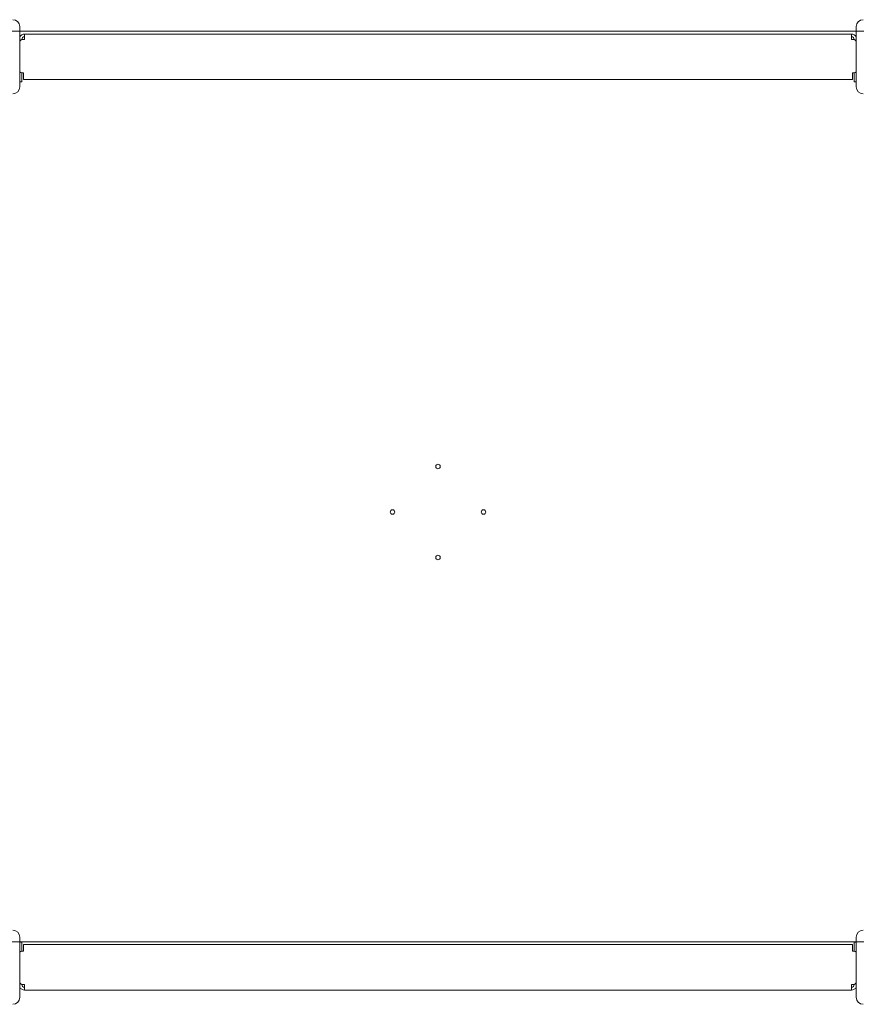
# Model space of a CAD drawing. Units: millimetres. Extents: x 6262 to 32084, y 10750 to 20305.
# Drawn here: x 10001 to 10920, y 13205 to 14286 of the extents above; entities that cross this region are included whole.
import ezdxf

# ---------------------------------------------------------------- set-up
doc = ezdxf.new("R2010")
doc.units = ezdxf.units.MM
doc.header["$LTSCALE"] = 100
doc.layers.add('Fall Zone', color=5, linetype='Continuous', lineweight=20, true_color=0x0000ff)
doc.layers.add('Visible (ISO)', color=7, linetype='Continuous', lineweight=18)

msp = doc.modelspace()

# ---------------------------------------------------------------- linework, layer by layer
at = {"layer": 'Fall Zone', "color": 7}
for p, q in [((6411.7, 14273.5), (17688.7, 14273.5)), ((6477.8, 13273.5), (17688.7, 13273.5))]:
    msp.add_line(p, q, dxfattribs=at)
at = {"layer": 'Visible (ISO)'}
for p, q in [((10001.2, 14212.5), (10001.2, 14278.6)), ((10919.8, 14278.6), (10919.8, 14212.5)), ((10919.8, 14273.5), (10001.2, 14273.5)), ((10001.2, 14268), (10001.6, 14268)), ((10003.5, 14264.4), (10003.5, 14264.5)), ((10006.5, 14264.5), (10004.5, 14264.5)), ((10006.5, 14264.5), (10006.5, 14270.5)), ((10914.5, 14270.5), (10006.5, 14270.5)), ((10914.5, 14264.5), (10914.5, 14270.5)), ((10916.5, 14264.5), (10914.5, 14264.5)), ((10917.5, 14264.5), (10917.5, 14264.4)), ((10919.4, 14268), (10919.8, 14268)), ((10003.5, 14228), (10005.5, 14228)), ((10003.5, 14228), (10003.5, 14218)), ((10005.5, 14228), (10005.5, 14226.5)), ((10005.5, 14220.5), (10005.5, 14226.5)), ((10915.5, 14228), (10917.5, 14228)), ((10915.5, 14226.5), (10915.5, 14228)), ((10915.5, 14220.5), (10915.5, 14226.5)), ((10917.5, 14218), (10917.5, 14228)), ((10001.2, 14218), (10003.5, 14218)), ((10915.5, 14220.5), (10005.5, 14220.5)), ((10917.5, 14218), (10919.8, 14218)), ((10001.2, 13212.5), (10001.2, 13278.6)), ((10003.5, 13273), (10001.2, 13273)), ((10003.5, 13273), (10003.5, 13263)), ((10005.5, 13270.5), (10915.5, 13270.5)), ((10005.5, 13270.5), (10005.5, 13264.5)), ((10915.5, 13270.5), (10915.5, 13264.5)), ((10919.8, 13273), (10917.5, 13273)), ((10917.5, 13263), (10917.5, 13273)), ((10919.8, 13278.6), (10919.8, 13212.5)), ((10005.5, 13263), (10003.5, 13263)), ((10005.5, 13264.5), (10005.5, 13263)), ((10915.5, 13263), (10915.5, 13264.5)), ((10917.5, 13263), (10915.5, 13263)), ((10003.5, 13226.5), (10003.5, 13226.6)), ((10004.5, 13226.5), (10006.5, 13226.5)), ((10006.5, 13226.5), (10006.5, 13220.5)), ((10914.5, 13226.5), (10916.5, 13226.5)), ((10914.5, 13226.5), (10914.5, 13220.5)), ((10917.5, 13226.6), (10917.5, 13226.5)), ((10001.6, 13223), (10001.2, 13223)), ((10006.5, 13220.5), (10914.5, 13220.5)), ((10919.8, 13223), (10919.4, 13223))]:
    msp.add_line(p, q, dxfattribs=at)
for centre in [(10460.5, 13795.5), (10410.5, 13745.5), (10510.5, 13745.5), (10460.5, 13695.5)]:
    msp.add_circle(centre, 2.5, dxfattribs=at)
for centre, radius, start, end in [((9993.6, 14278.6), 7.64, 0, 90), ((10927.4, 14278.6), 7.64, 90, 180), ((10006.5, 14264.5), 6, 90, 151.9484), ((10004.5, 14260.5), 4, 90, 145.4656), ((10006.5, 14264.5), 3, 90, 180), ((10914.5, 14264.5), 6, 28.0516, 90), ((10914.5, 14264.5), 3, 0, 90), ((10916.5, 14260.5), 4, 34.5344, 90), ((10003.5, 14231), 3, 220.0887, 270), ((10917.5, 14231), 3, 270, 319.9113), ((9993.6, 14212.5), 7.64, 270, 0), ((10927.4, 14212.5), 7.64, 180, 270), ((9993.6, 13278.6), 7.64, 0, 90), ((10927.4, 13278.6), 7.64, 90, 180), ((10003.5, 13260), 3, 90, 139.9113), ((10917.5, 13260), 3, 40.0887, 90), ((10004.5, 13230.5), 4, 214.5344, 270), ((10006.5, 13226.5), 3, 180, 270), ((10914.5, 13226.5), 3, 270, 0), ((10916.5, 13230.5), 4, 270, 325.4656), ((10006.5, 13226.5), 6, 208.0516, 270), ((10914.5, 13226.5), 6, 270, 331.9484), ((9993.6, 13212.5), 7.64, 270, 0), ((10927.4, 13212.5), 7.64, 180, 270)]:
    msp.add_arc(centre, radius, start, end, dxfattribs=at)

doc.saveas('drawing.dxf')
